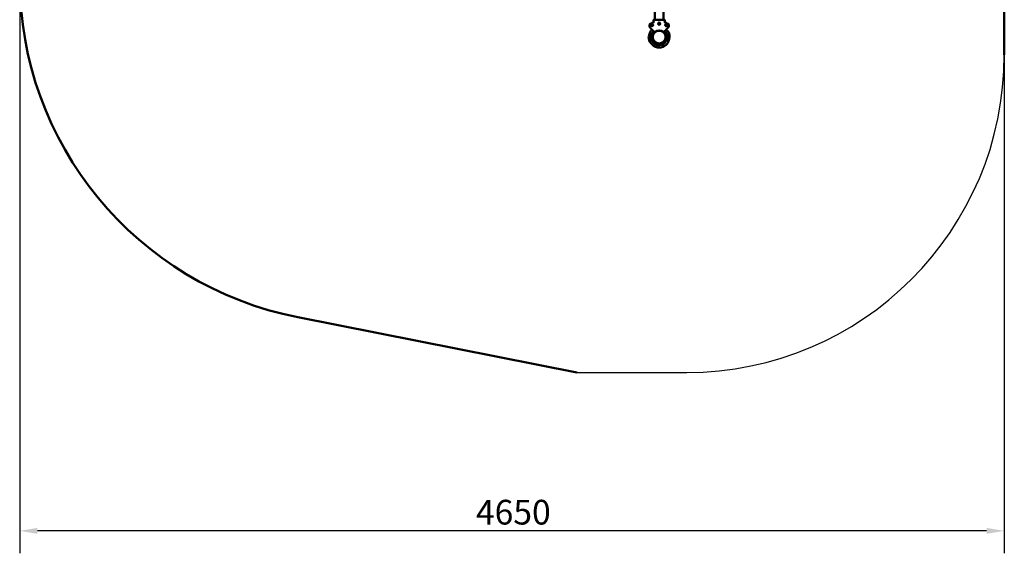
# Model space of a CAD drawing. Units: millimetres. Extents: x 3620 to 8270, y 2302 to 7381.
# Drawn here: x 3620 to 8270, y 2302 to 4823 of the extents above; entities that cross this region are included whole.
import ezdxf

# ---------------------------------------------------------------- set-up
doc = ezdxf.new("R2010")
doc.units = ezdxf.units.MM
doc.header["$LTSCALE"] = 33.333333
doc.layers.add('Widoczne (ISO)', color=7, linetype='Continuous', lineweight=50)
doc.layers.add('Wymiar (ISO)', color=7, linetype='Continuous', lineweight=25)
doc.styles.add('Tekst notatki (ISO)', font='tahoma.ttf')
doc.dimstyles.new('Domyślne (ISO)', dxfattribs={"dimscale": 33.333333, "dimtxt": 3.5, "dimasz": 2.5, "dimexe": 3.175, "dimexo": 0, "dimgap": 0.762, "dimtad": 1, "dimrnd": 1e-08, "dimzin": 0, "dimtxsty": 'Tekst notatki (ISO)', "dimcen": 0.09, "dimdle": 10, "dimclrd": 256, "dimclre": 256, "dimclrt": 256, "dimazin": 0, "dimtfac": 1.001486, "dimtmove": 0, "dimatfit": 3, "dimfxl": 0, "dimtolj": 1, "dimtzin": 0, "dimlwd": -1, "dimlwe": -1, "dimarcsym": 0})

# ---------------------------------------------------------------- blocks, each defined once
blk = doc.blocks.new('*D5')
at = {"layer": 'Defpoints', "color": 0}
for p in [(3619.9, 5015.8), (8269.9, 4740.8), (3619.9, 2407.5)]:
    blk.add_point(p, dxfattribs=at)
at = {"layer": 'Wymiar (ISO)'}
for p, q in [((3619.9, 5015.8), (3619.9, 2301.6)), ((8269.9, 4740.8), (8269.9, 2301.6)), ((8186.6, 2407.5), (3703.3, 2407.5))]:
    blk.add_line(p, q, dxfattribs=at)
for points in [[(3703.3, 2421.4), (3703.3, 2393.6), (3619.9, 2407.5)], [(8186.6, 2421.4), (8186.6, 2393.6), (8269.9, 2407.5)]]:
    blk.add_solid(points, dxfattribs=at)
at = {"layer": 'Wymiar (ISO)', "insert": (5774.5, 2554.3), "char_height": 116.67, "attachment_point": 1, "style": 'Tekst notatki (ISO)'}
blk.add_mtext('\\A1;4650', dxfattribs=at)

msp = doc.modelspace()

# ---------------------------------------------------------------- linework, layer by layer
msp.add_line((6250.4, 3156.3), (6769.9, 3156.3))
msp.add_arc((6769.9, 4656.3), 1500, 270, 360)
at = {"layer": 'Widoczne (ISO)'}
for p, q in [((8269.9, 4656.3), (8269.9, 5881.2)), ((6618.7, 5714.8), (6618.7, 4822.8)), ((6661.1, 5714.8), (6661.1, 4822.8)), ((6603.6, 4798.5), (6605.6, 4800.6)), ((6604.4, 4795.7), (6603.6, 4798.5)), ((6607.2, 4795), (6604.4, 4795.7)), ((6605.6, 4800.6), (6608.4, 4799.9)), ((6609.2, 4797.1), (6607.2, 4795)), ((6608.4, 4799.9), (6609.2, 4797.1)), ((6613.2, 4822.3), (6613.2, 4810.9)), ((6613.7, 4822.8), (6622.7, 4822.8)), ((6627.5, 4822.8), (6623.1, 4822.8)), ((6627.5, 4822.8), (6627.7, 4822.3)), ((6652.3, 4822.8), (6627.5, 4822.8)), ((6637.2, 4802.9), (6637.8, 4805.7)), ((6639.3, 4801), (6637.2, 4802.9)), ((6637.8, 4805.7), (6640.5, 4806.6)), ((6642, 4801.9), (6639.3, 4801)), ((6640.5, 4806.6), (6642.7, 4804.7)), ((6642.7, 4804.7), (6642, 4801.9)), ((6652.3, 4822.8), (6652.1, 4822.3)), ((6656.7, 4822.8), (6652.3, 4822.8)), ((6657.1, 4822.8), (6666.1, 4822.8)), ((6666.6, 4822.3), (6666.6, 4810.9)), ((6670.5, 4797.9), (6672.1, 4800.4)), ((6671.9, 4795.4), (6670.5, 4797.9)), ((6674.7, 4795.2), (6671.9, 4795.4)), ((6672.1, 4800.4), (6675, 4800.2)), ((6676.3, 4797.7), (6674.7, 4795.2)), ((6675, 4800.2), (6676.3, 4797.7)), ((6596.3, 4786.7), (6598.2, 4784.7)), ((6613.9, 4768.2), (6617.8, 4764.1)), ((6662, 4764.1), (6665.9, 4768.2)), ((6669, 4748.9), (6677.2, 4751)), ((6677.4, 4750), (6669.2, 4747.9)), ((6675.5, 4749.5), (6675.3, 4750.5)), ((6677.2, 4751), (6680.9, 4752)), ((6681.2, 4751), (6677.4, 4750)), ((6681.3, 4751), (6681.1, 4752)), ((6681.6, 4784.7), (6683.5, 4786.7)), ((6598.5, 4730.6), (6598.7, 4729.6)), ((6598.7, 4730.6), (6602.4, 4731.6)), ((6602.6, 4730.6), (6598.9, 4729.6)), ((6602.4, 4731.6), (6610.6, 4733.7)), ((6610.9, 4732.7), (6602.6, 4730.6)), ((6604.3, 4732.1), (6604.5, 4731.1)), ((4933.6, 3416.8), (6250.4, 3156.3))]:
    msp.add_line(p, q, dxfattribs=at)
for centre, radius in [((6606.4, 4797.8), 5), ((6639.9, 4803.8), 5), ((6673.4, 4797.8), 5), ((6639.9, 4740.8), 30.2), ((6639.9, 4740.8), 30)]:
    msp.add_circle(centre, radius, dxfattribs=at)
for centre, radius, start, end in [((5249.9, 5015.8), 1630, 180, 258.8088), ((6604, 4793.9), 10.5, 124.0795, 223.5), ((6639.9, 4740.8), 74.6, 109.5049, 124.0795), ((6613.7, 4822.3), 0.5, 90, 180), ((6639.9, 4740.8), 74.6, 55.9205, 70.4951), ((6666.1, 4822.3), 0.5, 0, 90), ((6675.9, 4793.9), 10.5, 316.5, 55.9205), ((6639.9, 4740.8), 49.6, 174.5284, 193.9743), ((6639.9, 4740.8), 48.1, 166.126, 173.8635), ((6602.9, 4769.2), 3, 142.4899, 152.927), ((6639.9, 4740.8), 49.6, 133.5, 142.4899), ((6639.9, 4740.8), 38.6, 133.5, 193.8101), ((6639.9, 4740.8), 38.6, 195.2926, 13.8101), ((6618.1, 4764.5), 0.5, 223.5, 312.6089), ((6639.9, 4740.8), 31.6, 47.3911, 132.6089), ((6661.7, 4764.5), 0.5, 227.3911, 316.5), ((6639.9, 4740.8), 38.6, 15.2926, 46.5), ((6639.9, 4740.8), 48.1, 35.2392, 42.9766), ((6639.9, 4740.8), 49.6, 15.1283, 34.5743), ((6639.9, 4740.8), 49.6, 354.5284, 13.9743), ((6639.9, 4740.8), 49.6, 195.1283, 214.5743), ((6639.9, 4740.8), 48.1, 215.2392, 222.9766), ((6639.9, 4740.8), 49.6, 303.6558, 322.4899), ((6676.9, 4712.4), 3, 322.4899, 332.927), ((6639.9, 4740.8), 48.1, 346.126, 353.8635), ((6621.4, 4698), 3, 236.1756, 246.6128), ((6639.9, 4740.8), 49.6, 246.6128, 265.4469), ((6639.9, 4740.8), 49.6, 275.5712, 293.5315)]:
    msp.add_arc(centre, radius, start, end, dxfattribs=at)
for centre, major_axis, start_param, end_param in [((6626.9, 4822.3), (0.555, 0.492), 6.22416, 6.465212), ((6652.9, 4822.3), (-0.555, 0.492), 6.101159, 6.342211)]:
    msp.add_ellipse(centre, major_axis=major_axis, ratio=0.16312, start_param=start_param, end_param=end_param, dxfattribs=at)
for points, knots in [([(6613.2, 4810.9), (6613.2, 4810.8), (6613.2, 4810.8), (6613.2, 4810.7), (6613.2, 4810.7), (6613.1, 4810.6), (6613.1, 4810.6), (6613.1, 4810.5), (6613, 4810.5), (6613, 4810.4), (6612.9, 4810.4), (6612.9, 4810.4)], [0, 0, 0, 0, 0.0240314, 0.0240314, 0.0480628, 0.0480628, 0.0720942, 0.0720942, 0.0961256, 0.0961256, 0.120157, 0.120157, 0.120157, 0.120157]), ([(6615.2, 4811.6), (6615.2, 4811.6), (6615.2, 4811.6), (6615.2, 4811.6), (6615.2, 4811.6), (6615.2, 4811.6), (6615.3, 4811.6), (6615.3, 4811.5), (6615.4, 4811.5), (6615.5, 4811.5), (6615.5, 4811.5), (6615.5, 4811.5)], [0.00251047, 0.00251047, 0.00251047, 0.00251047, 0.00372456, 0.00372456, 0.00782681, 0.00782681, 0.01732686, 0.01732686, 0.03563174, 0.03563174, 0.0410324, 0.0410324, 0.0410324, 0.0410324]), ([(6615.2, 4811.6), (6615.2, 4811.6), (6615.2, 4811.6), (6615.2, 4811.6), (6615.2, 4811.6), (6615.2, 4811.6)], [-0.000384879, -0.000384879, -0.000384879, -0.000384879, 0, 0, 0.00262292, 0.00262292, 0.00262292, 0.00262292]), ([(6615.5, 4811.5), (6615.5, 4811.5), (6615.5, 4811.5), (6615.6, 4811.5), (6615.6, 4811.5), (6615.6, 4811.4), (6615.6, 4811.4), (6615.6, 4811.4), (6615.6, 4811.4), (6615.6, 4811.4)], [0, 0, 0, 0, 0.0078324, 0.0078324, 0.02409461, 0.02409461, 0.03891986, 0.03891986, 0.03914054, 0.03914054, 0.03914054, 0.03914054]), ([(6623.1, 4822.8), (6623.1, 4822.8), (6623.1, 4822.8), (6623.1, 4822.8), (6623.1, 4822.8), (6623, 4822.8), (6622.8, 4822.8), (6622.7, 4822.8), (6622.7, 4822.8), (6622.7, 4822.8)], [0, 0, 0, 0, 0.00831858, 0.00831858, 0.02383487, 0.02383487, 0.06759361, 0.06759361, 0.06844691, 0.06844691, 0.06844691, 0.06844691]), ([(6657.1, 4822.8), (6657.1, 4822.8), (6657.1, 4822.8), (6657, 4822.8), (6656.9, 4822.8), (6656.8, 4822.8), (6656.7, 4822.8), (6656.7, 4822.8), (6656.7, 4822.8), (6656.7, 4822.8)], [-0.0014165, -0.0014165, -0.0014165, -0.0014165, 0, 0, 0.0606997, 0.0606997, 0.0860993, 0.0860993, 0.1021089, 0.1021089, 0.1021089, 0.1021089]), ([(6664.2, 4811.4), (6664.2, 4811.4), (6664.2, 4811.4), (6664.2, 4811.4), (6664.2, 4811.4), (6664.2, 4811.5), (6664.2, 4811.5), (6664.2, 4811.5), (6664.3, 4811.5), (6664.3, 4811.5)], [-0.00014594, -0.00014594, -0.00014594, -0.00014594, 0, 0, 0.00796933, 0.00796933, 0.01632223, 0.01632223, 0.03387266, 0.03387266, 0.03387266, 0.03387266]), ([(6664.3, 4811.5), (6664.3, 4811.5), (6664.4, 4811.5), (6664.4, 4811.5), (6664.5, 4811.5), (6664.6, 4811.6), (6664.6, 4811.6), (6664.6, 4811.6), (6664.6, 4811.6), (6664.6, 4811.6), (6664.6, 4811.6), (6664.6, 4811.6)], [0.2747499, 0.2747499, 0.2747499, 0.2747499, 0.3312244, 0.3312244, 0.3974872, 0.3974872, 0.4389837, 0.4389837, 0.463582, 0.463582, 0.4660441, 0.4660441, 0.4660441, 0.4660441]), ([(6664.6, 4811.6), (6664.6, 4811.6), (6664.6, 4811.6), (6664.6, 4811.6), (6664.6, 4811.6), (6664.6, 4811.6)], [0.072305086, 0.072305086, 0.072305086, 0.072305086, 0.074901819, 0.074901819, 0.075282997, 0.075282997, 0.075282997, 0.075282997]), ([(6666.9, 4810.4), (6666.9, 4810.4), (6666.8, 4810.4), (6666.8, 4810.5), (6666.7, 4810.5), (6666.7, 4810.6), (6666.7, 4810.6), (6666.6, 4810.7), (6666.6, 4810.7), (6666.6, 4810.8), (6666.6, 4810.8), (6666.6, 4810.9)], [0, 0, 0, 0, 0.0240314, 0.0240314, 0.0480628, 0.0480628, 0.0720942, 0.0720942, 0.0961256, 0.0961256, 0.120157, 0.120157, 0.120157, 0.120157]), ([(6591.3, 4745.7), (6591.2, 4745.7), (6591.1, 4745.7), (6590.7, 4745.6), (6590.5, 4745.5), (6590.5, 4745.5)], [19.1108168, 19.1108168, 19.1108168, 19.1108168, 19.2090155, 19.2090155, 19.86621, 19.86621, 19.86621, 19.86621]), ([(6600.2, 4770.6), (6600.2, 4770.6), (6600.2, 4770.5), (6599.9, 4770), (6599.8, 4769.7), (6599.3, 4768.7), (6599, 4768.1), (6598.2, 4766.4), (6597.7, 4765.3), (6596.6, 4762.8), (6596, 4761.3), (6594.9, 4758.2), (6594.4, 4756.6), (6593.7, 4754.1), (6593.4, 4753.2), (6593.2, 4752.3)], [2.398355, 2.398355, 2.398355, 2.398355, 2.630355, 2.630355, 2.875269, 2.875269, 3.173738, 3.173738, 3.574279, 3.574279, 4.05435, 4.05435, 4.534421, 4.534421, 4.79871, 4.79871, 4.79871, 4.79871]), ([(6593.2, 4752.3), (6593.6, 4754), (6594.1, 4755.6), (6595.1, 4758.8), (6595.7, 4760.3), (6596.8, 4763.3), (6597.4, 4764.7), (6598.6, 4767.2), (6599.1, 4768.4), (6599.8, 4769.8), (6600, 4770.2), (6600.2, 4770.5), (6600.2, 4770.6), (6600.2, 4770.6)], [0, 0, 0, 0, 0.479671, 0.479671, 0.959342, 0.959342, 1.439013, 1.439013, 1.918684, 1.918684, 2.217474, 2.217474, 2.398355, 2.398355, 2.398355, 2.398355]), ([(6598.2, 4784.7), (6598.3, 4784.6), (6598.4, 4784.5), (6598.6, 4784.3), (6598.7, 4784.2), (6598.8, 4784.1), (6598.9, 4784.1), (6598.9, 4784)], [0, 0, 0, 0, 0.0466363, 0.0466363, 0.094631, 0.094631, 0.1246277, 0.1246277, 0.1246277, 0.1246277]), ([(6598.9, 4784), (6599.4, 4783.5), (6600, 4782.9), (6601.9, 4780.9), (6603.4, 4779.3), (6606.7, 4775.8), (6608.5, 4773.9), (6611.5, 4770.8), (6612.7, 4769.5), (6613.9, 4768.2)], [0, 0, 0, 0, 0.652231, 0.652231, 1.6958, 1.6958, 2.608941, 2.608941, 3.168758, 3.168758, 3.168758, 3.168758]), ([(6665.9, 4768.2), (6667.6, 4770), (6669.3, 4771.8), (6673.6, 4776.3), (6675.9, 4778.8), (6679.1, 4782.1), (6680.2, 4783.3), (6680.9, 4784)], [0.426795, 0.426795, 0.426795, 0.426795, 1.219723, 1.219723, 2.590582, 2.590582, 3.595553, 3.595553, 3.595553, 3.595553]), ([(6673, 4775.7), (6673.1, 4775.7), (6673.1, 4775.6), (6673.8, 4775), (6674.5, 4774.3), (6675.1, 4773.6)], [4.5166569, 4.5166569, 4.5166569, 4.5166569, 4.534421, 4.534421, 4.7987103, 4.7987103, 4.7987103, 4.7987103]), ([(6680.8, 4769), (6680.8, 4769), (6680.6, 4768.9), (6680.2, 4768.8), (6680.1, 4768.8), (6680, 4768.8)], [6.62207, 6.62207, 6.62207, 6.62207, 7.2792645, 7.2792645, 7.3774632, 7.3774632, 7.3774632, 7.3774632]), ([(6680.9, 4784), (6681, 4784.1), (6681, 4784.1), (6681, 4784.1), (6681.1, 4784.2), (6681.2, 4784.3), (6681.3, 4784.4), (6681.4, 4784.6), (6681.5, 4784.7), (6681.6, 4784.7)], [0, 0, 0, 0, 0.0194746, 0.0194746, 0.050634, 0.050634, 0.0911412, 0.0911412, 0.1246277, 0.1246277, 0.1246277, 0.1246277]), ([(6680.9, 4752), (6681.1, 4752), (6681.4, 4752.1), (6681.9, 4752.2), (6682.1, 4752.3), (6682.4, 4752.4), (6682.5, 4752.4), (6682.6, 4752.4)], [0.8886088, 0.8886088, 0.8886088, 0.8886088, 0.9626636, 0.9626636, 1.0367156, 1.0367156, 1.0892027, 1.0892027, 1.0892027, 1.0892027]), ([(6682.8, 4751.4), (6682.8, 4751.4), (6682.6, 4751.4), (6682.4, 4751.3), (6682.1, 4751.2), (6681.7, 4751.1), (6681.4, 4751.1), (6681.2, 4751)], [0.0956084, 0.0956084, 0.0956084, 0.0956084, 0.1480956, 0.1480956, 0.2221476, 0.2221476, 0.2962024, 0.2962024, 0.2962024, 0.2962024]), ([(6682.6, 4752.4), (6683.4, 4752.6), (6684.1, 4752.8), (6685.6, 4753.2), (6686.5, 4753.4), (6687.6, 4753.7), (6687.8, 4753.8), (6687.8, 4753.8)], [18.9624, 18.9624, 18.9624, 18.9624, 19.429475, 19.429475, 20.231584, 20.231584, 21.033692, 21.033692, 21.033692, 21.033692]), ([(6688.1, 4752.8), (6688.1, 4752.8), (6687.8, 4752.7), (6686.7, 4752.4), (6685.9, 4752.2), (6684.3, 4751.8), (6683.6, 4751.6), (6682.8, 4751.4)], [7.011231, 7.011231, 7.011231, 7.011231, 7.813339, 7.813339, 8.615448, 8.615448, 9.082523, 9.082523, 9.082523, 9.082523]), ([(6591.7, 4728.8), (6591.7, 4728.8), (6592, 4728.9), (6593.1, 4729.2), (6593.9, 4729.4), (6595.5, 4729.8), (6596.2, 4730), (6597, 4730.2)], [7.011231, 7.011231, 7.011231, 7.011231, 7.813339, 7.813339, 8.615448, 8.615448, 9.082523, 9.082523, 9.082523, 9.082523]), ([(6597.2, 4729.2), (6596.4, 4729), (6595.7, 4728.8), (6594.2, 4728.4), (6593.3, 4728.2), (6592.2, 4727.9), (6592, 4727.8), (6592, 4727.8)], [18.9624, 18.9624, 18.9624, 18.9624, 19.429475, 19.429475, 20.231584, 20.231584, 21.033692, 21.033692, 21.033692, 21.033692]), ([(6597, 4730.2), (6597.1, 4730.2), (6597.2, 4730.2), (6597.5, 4730.3), (6597.7, 4730.4), (6598.1, 4730.5), (6598.4, 4730.6), (6598.7, 4730.6)], [0.0956084, 0.0956084, 0.0956084, 0.0956084, 0.1480956, 0.1480956, 0.2221476, 0.2221476, 0.2962024, 0.2962024, 0.2962024, 0.2962024]), ([(6598.9, 4729.6), (6598.7, 4729.6), (6598.4, 4729.5), (6597.9, 4729.4), (6597.7, 4729.3), (6597.4, 4729.3), (6597.3, 4729.2), (6597.2, 4729.2)], [0.8886088, 0.8886088, 0.8886088, 0.8886088, 0.9626636, 0.9626636, 1.0367156, 1.0367156, 1.0892027, 1.0892027, 1.0892027, 1.0892027]), ([(6599, 4712.6), (6599, 4712.6), (6599.2, 4712.7), (6599.7, 4712.8), (6599.7, 4712.8), (6599.8, 4712.8)], [6.62207, 6.62207, 6.62207, 6.62207, 7.2792645, 7.2792645, 7.3774632, 7.3774632, 7.3774632, 7.3774632]), ([(6604.7, 4708), (6605.8, 4706.8), (6607, 4705.6), (6609.5, 4703.3), (6610.7, 4702.2), (6613.2, 4700.2), (6614.4, 4699.3), (6616.7, 4697.6), (6617.7, 4696.9), (6618.9, 4696), (6619.3, 4695.8), (6619.7, 4695.5), (6619.7, 4695.5), (6619.7, 4695.5)], [0, 0, 0, 0, 0.479671, 0.479671, 0.959342, 0.959342, 1.439013, 1.439013, 1.918684, 1.918684, 2.217474, 2.217474, 2.398355, 2.398355, 2.398355, 2.398355]), ([(6607.6, 4705.1), (6607.2, 4705.4), (6606.9, 4705.7), (6606, 4706.7), (6605.3, 4707.3), (6604.7, 4708)], [4.4107427, 4.4107427, 4.4107427, 4.4107427, 4.534421, 4.534421, 4.7987103, 4.7987103, 4.7987103, 4.7987103]), ([(6619.7, 4695.5), (6619.7, 4695.5), (6619.6, 4695.6), (6619.2, 4695.9), (6618.9, 4696.1), (6618, 4696.7), (6617.4, 4697.1), (6615.9, 4698.2), (6615, 4698.9), (6612.8, 4700.6), (6611.5, 4701.6), (6609.9, 4702.9), (6609.6, 4703.2), (6609.3, 4703.5)], [2.398355, 2.398355, 2.398355, 2.398355, 2.630355, 2.630355, 2.875269, 2.875269, 3.173738, 3.173738, 3.574279, 3.574279, 4.05435, 4.05435, 4.18534, 4.18534, 4.18534, 4.18534]), ([(6659.7, 4695.3), (6659.7, 4695.3), (6659.8, 4695.3), (6659.9, 4695.4), (6660.1, 4695.5), (6660.5, 4695.7), (6660.9, 4695.9), (6661.6, 4696.3), (6661.9, 4696.5), (6662.6, 4696.9), (6662.9, 4697), (6663.5, 4697.4), (6663.8, 4697.5), (6664.4, 4697.8), (6664.7, 4698), (6665.4, 4698.4), (6665.8, 4698.6), (6666.5, 4699), (6666.8, 4699.1), (6667.2, 4699.4), (6667.4, 4699.5), (6667.4, 4699.5), (6667.4, 4699.5), (6667.4, 4699.5)], [-2.039728, -2.039728, -2.039728, -2.039728, -1.958839, -1.958839, -1.802563, -1.802563, -1.647597, -1.647597, -1.503187, -1.503187, -1.398319, -1.398319, -1.302886, -1.302886, -1.193731, -1.193731, -1.043814, -1.043814, -0.875043, -0.875043, -0.708388, -0.708388, -0.679804, -0.679804, -0.679804, -0.679804]), ([(6679.6, 4711), (6679.6, 4711), (6679.6, 4711.2), (6679.9, 4711.6), (6680, 4711.9), (6680.5, 4712.9), (6680.8, 4713.5), (6681.6, 4715.2), (6682.1, 4716.3), (6683.2, 4718.9), (6683.8, 4720.3), (6684.9, 4723.4), (6685.4, 4725), (6686.2, 4727.5), (6686.4, 4728.4), (6686.6, 4729.3)], [2.398355, 2.398355, 2.398355, 2.398355, 2.630355, 2.630355, 2.875269, 2.875269, 3.173738, 3.173738, 3.574279, 3.574279, 4.05435, 4.05435, 4.534421, 4.534421, 4.79871, 4.79871, 4.79871, 4.79871]), ([(6686.6, 4729.3), (6686.2, 4727.6), (6685.8, 4726), (6684.7, 4722.8), (6684.2, 4721.3), (6683, 4718.4), (6682.4, 4716.9), (6681.2, 4714.4), (6680.7, 4713.2), (6680, 4711.9), (6679.8, 4711.5), (6679.6, 4711.1), (6679.6, 4711), (6679.6, 4711)], [0, 0, 0, 0, 0.479671, 0.479671, 0.959342, 0.959342, 1.439013, 1.439013, 1.918684, 1.918684, 2.217474, 2.217474, 2.398355, 2.398355, 2.398355, 2.398355]), ([(6688.6, 4735.9), (6688.6, 4735.9), (6688.7, 4735.9), (6689.1, 4736), (6689.3, 4736.1), (6689.3, 4736.1)], [19.1108168, 19.1108168, 19.1108168, 19.1108168, 19.2090155, 19.2090155, 19.86621, 19.86621, 19.86621, 19.86621]), ([(6636, 4691.3), (6636, 4691.3), (6636, 4691.3), (6636.1, 4691.3), (6636.3, 4691.3), (6636.9, 4691.3), (6637.3, 4691.3), (6638, 4691.3), (6638.5, 4691.3), (6639.3, 4691.4), (6639.6, 4691.4), (6640.3, 4691.4), (6640.6, 4691.4), (6641.3, 4691.4), (6641.6, 4691.4), (6642.4, 4691.4), (6642.9, 4691.4), (6643.7, 4691.4), (6644, 4691.4), (6644.5, 4691.4), (6644.7, 4691.4), (6644.7, 4691.4), (6644.7, 4691.4), (6644.7, 4691.4)], [-2.040235, -2.040235, -2.040235, -2.040235, -1.95893, -1.95893, -1.802703, -1.802703, -1.648215, -1.648215, -1.504177, -1.504177, -1.399481, -1.399481, -1.304032, -1.304032, -1.194667, -1.194667, -1.044387, -1.044387, -0.875358, -0.875358, -0.709233, -0.709233, -0.680317, -0.680317, -0.680317, -0.680317])]:
    msp.add_open_spline(points, degree=3, knots=knots, dxfattribs=at)
for points in [[(6591.3, 4745.7), (6591.5, 4745.8), (6591.8, 4745.9), (6592.2, 4746)], [(6675.1, 4773.6), (6674.4, 4774.3), (6673.8, 4775), (6673, 4775.7)], [(6679.1, 4768.5), (6679.5, 4768.6), (6679.8, 4768.7), (6680, 4768.8)], [(6600.7, 4713.1), (6600.4, 4713), (6600, 4712.9), (6599.8, 4712.8)], [(6688.6, 4735.9), (6688.3, 4735.8), (6688, 4735.7), (6687.6, 4735.6)]]:
    msp.add_open_spline(points, degree=3, dxfattribs=at)

# ---------------------------------------------------------------- dimensions: what is measured, and where the dimension line sits
at = {"layer": 'Wymiar (ISO)'}
dim = msp.add_linear_dim(base=(3619.9, 2407.5), p1=(8269.9, 4740.8), p2=(3619.9, 5015.8), dimstyle='Domyślne (ISO)', override={"dimdec": 0, "dimtp": 0, "dimtm": 0, "dimtdec": 2, "dimtofl": 0, "dimatfit": 1}, dxfattribs=at)
dim.commit()
dim.dimension.update_dxf_attribs({"geometry": '*D5', "text_midpoint": (5944.9, 2407.5), "dimtype": 160})

doc.saveas('drawing.dxf')
